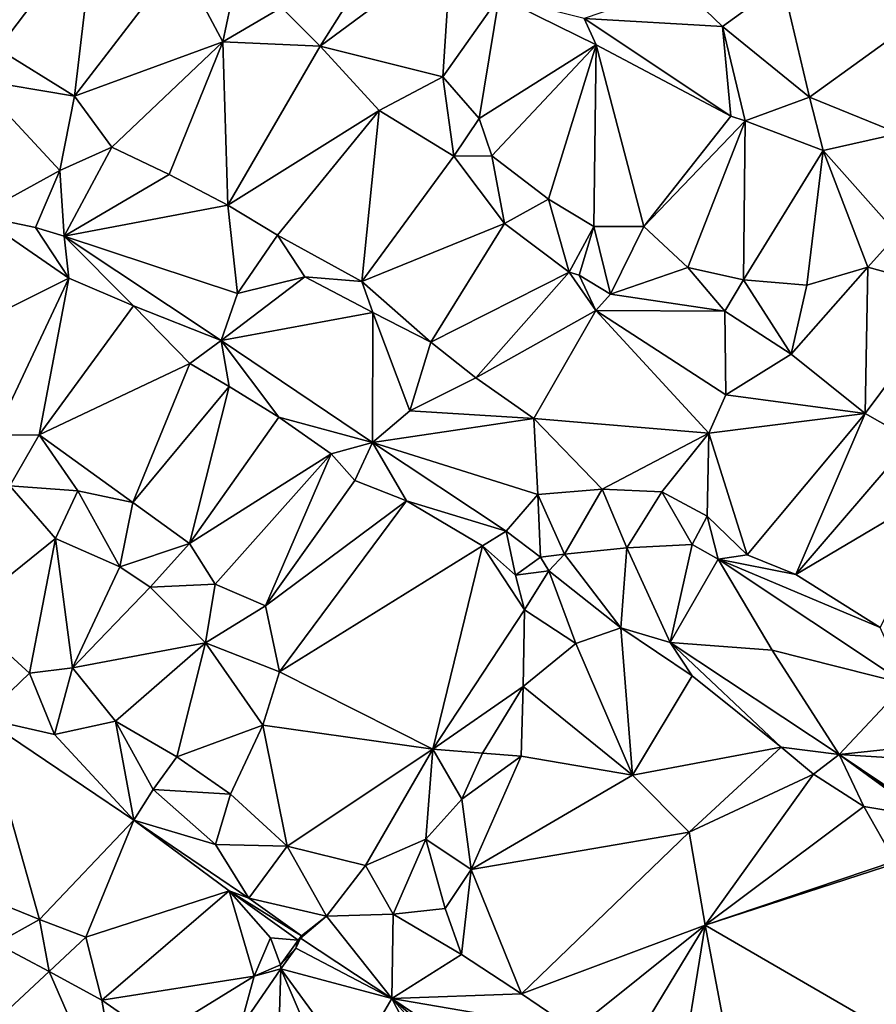
# Model space of a CAD drawing. Units: metres. Extents: x 296018 to 300174, y 5040562 to 5044634.
# Drawn here: x 299213 to 299365, y 5043719 to 5043894 of the extents above; entities that cross this region are included whole.
import ezdxf

# ---------------------------------------------------------------- set-up
doc = ezdxf.new("R2010")
doc.units = ezdxf.units.M
doc.header["$MEASUREMENT"] = 0
doc.layers.add('TIN', color=18, linetype='Continuous', true_color=0x000000)

msp = doc.modelspace()

# ---------------------------------------------------------------- linework, layer by layer
at = {"layer": 'TIN', "color": 7}
for points in [[(299200.535, 5043893.496, 46.524), (299218.647, 5043916.728, 46.508), (299208.887, 5043922.488, 46.38)], [(299218.647, 5043916.728, 46.508), (299200.535, 5043893.496, 46.524), (299209.431, 5043888.632, 46.332)], [(299218.647, 5043916.728, 46.508), (299209.431, 5043888.632, 46.332), (299226.679, 5043911.32, 46.556)], [(299209.431, 5043888.632, 46.332), (299222.999, 5043880.28, 46.476), (299226.679, 5043911.32, 46.556)], [(299226.679, 5043911.32, 46.556), (299222.999, 5043880.28, 46.476), (299241.559, 5043904.44, 46.268)], [(299266.519, 5043889.112, 46.556), (299280.855, 5043911.864, 46.124), (299259.671, 5043895.96, 46.62)], [(299266.519, 5043889.112, 46.556), (299289.719, 5043906.328, 46.204), (299280.855, 5043911.864, 46.124)], [(299289.719, 5043906.328, 46.204), (299266.519, 5043889.112, 46.556), (299288.247, 5043883.704, 46.252)], [(299289.719, 5043906.328, 46.204), (299288.247, 5043883.704, 46.252), (299298.231, 5043897.88, 46.044)], [(299222.999, 5043880.28, 46.476), (299249.271, 5043889.88, 46.668), (299241.559, 5043904.44, 46.268)], [(299241.559, 5043904.44, 46.268), (299249.271, 5043889.88, 46.668), (299250.583, 5043896.056, 46.62)], [(299313.271, 5043894.04, 45.836), (299337.783, 5043892.632, 45.884), (299330.295, 5043899.896, 45.9)], [(299337.783, 5043892.632, 45.884), (299348.407, 5043900.344, 46.476), (299330.295, 5043899.896, 45.9)], [(299348.407, 5043900.344, 46.476), (299337.783, 5043892.632, 45.884), (299353.207, 5043880.12, 45.756)], [(299348.407, 5043900.344, 46.476), (299353.207, 5043880.12, 45.756), (299373.143, 5043894.52, 45.868)], [(299288.247, 5043883.704, 46.252), (299294.679, 5043876.344, 46.204), (299298.231, 5043897.88, 46.044)], [(299294.679, 5043876.344, 46.204), (299315.415, 5043889.368, 45.996), (299298.231, 5043897.88, 46.044)], [(299298.231, 5043897.88, 46.044), (299315.415, 5043889.368, 45.996), (299313.271, 5043894.04, 45.836)], [(299250.583, 5043896.056, 46.62), (299249.271, 5043889.88, 46.668), (299259.671, 5043895.96, 46.62)], [(299259.671, 5043895.96, 46.62), (299249.271, 5043889.88, 46.668), (299266.519, 5043889.112, 46.556)], [(299315.415, 5043889.368, 45.996), (299339.255, 5043876.76, 45.82), (299313.271, 5043894.04, 45.836)], [(299339.255, 5043876.76, 45.82), (299337.783, 5043892.632, 45.884), (299313.271, 5043894.04, 45.836)], [(299353.207, 5043880.12, 45.756), (299369.015, 5043873.688, 45.756), (299373.143, 5043894.52, 45.868)], [(299353.207, 5043880.12, 45.756), (299337.783, 5043892.632, 45.884), (299341.815, 5043875.896, 45.772)], [(299337.783, 5043892.632, 45.884), (299339.255, 5043876.76, 45.82), (299341.815, 5043875.896, 45.772)], [(299222.999, 5043880.28, 46.476), (299209.431, 5043888.632, 46.332), (299205.399, 5043883.224, 46.172)], [(299222.999, 5043880.28, 46.476), (299229.623, 5043871.224, 46.38), (299249.271, 5043889.88, 46.668)], [(299229.623, 5043871.224, 46.38), (299239.767, 5043866.424, 46.38), (299249.271, 5043889.88, 46.668)], [(299249.271, 5043889.88, 46.668), (299239.767, 5043866.424, 46.38), (299250.167, 5043860.984, 46.396)], [(299250.167, 5043860.984, 46.396), (299266.519, 5043889.112, 46.556), (299249.271, 5043889.88, 46.668)], [(299266.519, 5043889.112, 46.556), (299250.167, 5043860.984, 46.396), (299276.951, 5043877.72, 46.396)], [(299288.247, 5043883.704, 46.252), (299266.519, 5043889.112, 46.556), (299276.951, 5043877.72, 46.396)], [(299296.919, 5043869.72, 46.204), (299315.415, 5043889.368, 45.996), (299294.679, 5043876.344, 46.204)], [(299296.919, 5043869.72, 46.204), (299306.935, 5043862.008, 46.38), (299315.415, 5043889.368, 45.996)], [(299306.935, 5043862.008, 46.38), (299314.967, 5043857.208, 46.268), (299315.415, 5043889.368, 45.996)], [(299315.415, 5043889.368, 45.996), (299314.967, 5043857.208, 46.268), (299323.831, 5043857.176, 45.932)], [(299339.255, 5043876.76, 45.82), (299315.415, 5043889.368, 45.996), (299323.831, 5043857.176, 45.932)], [(299220.439, 5043867.096, 46.284), (299205.399, 5043883.224, 46.172), (299205.911, 5043859.128, 46.396)], [(299205.399, 5043883.224, 46.172), (299220.439, 5043867.096, 46.284), (299222.999, 5043880.28, 46.476)], [(299290.199, 5043869.624, 46.364), (299288.247, 5043883.704, 46.252), (299276.951, 5043877.72, 46.396)], [(299288.247, 5043883.704, 46.252), (299290.199, 5043869.624, 46.364), (299294.679, 5043876.344, 46.204)], [(299222.999, 5043880.28, 46.476), (299220.439, 5043867.096, 46.284), (299229.623, 5043871.224, 46.38)], [(299341.815, 5043875.896, 45.772), (299355.607, 5043870.648, 45.82), (299353.207, 5043880.12, 45.756)], [(299369.015, 5043873.688, 45.756), (299353.207, 5043880.12, 45.756), (299355.607, 5043870.648, 45.82)], [(299250.167, 5043860.984, 46.396), (299258.967, 5043855.64, 46.396), (299276.951, 5043877.72, 46.396)], [(299258.967, 5043855.64, 46.396), (299273.879, 5043847.48, 46.364), (299276.951, 5043877.72, 46.396)], [(299273.879, 5043847.48, 46.364), (299290.199, 5043869.624, 46.364), (299276.951, 5043877.72, 46.396)], [(299290.199, 5043869.624, 46.364), (299296.919, 5043869.72, 46.204), (299294.679, 5043876.344, 46.204)], [(299339.255, 5043876.76, 45.82), (299323.831, 5043857.176, 45.932), (299341.815, 5043875.896, 45.772)], [(299331.639, 5043849.944, 46.076), (299341.815, 5043875.896, 45.772), (299323.831, 5043857.176, 45.932)], [(299341.495, 5043847.736, 45.916), (299341.815, 5043875.896, 45.772), (299331.639, 5043849.944, 46.076)], [(299341.495, 5043847.736, 45.916), (299355.607, 5043870.648, 45.82), (299341.815, 5043875.896, 45.772)], [(299355.607, 5043870.648, 45.82), (299368.759, 5043855.864, 45.772), (299369.015, 5043873.688, 45.756)], [(299220.439, 5043867.096, 46.284), (299221.207, 5043855.48, 46.172), (299229.623, 5043871.224, 46.38)], [(299221.207, 5043855.48, 46.172), (299239.767, 5043866.424, 46.38), (299229.623, 5043871.224, 46.38)], [(299273.879, 5043847.48, 46.364), (299299.191, 5043857.752, 46.348), (299290.199, 5043869.624, 46.364)], [(299290.199, 5043869.624, 46.364), (299299.191, 5043857.752, 46.348), (299296.919, 5043869.72, 46.204)], [(299299.191, 5043857.752, 46.348), (299306.935, 5043862.008, 46.38), (299296.919, 5043869.72, 46.204)], [(299355.607, 5043870.648, 45.82), (299341.495, 5043847.736, 45.916), (299352.695, 5043846.808, 45.692)], [(299352.695, 5043846.808, 45.692), (299363.543, 5043849.976, 45.98), (299355.607, 5043870.648, 45.82)], [(299355.607, 5043870.648, 45.82), (299363.543, 5043849.976, 45.98), (299368.759, 5043855.864, 45.772)], [(299216.119, 5043857.016, 46.284), (299220.439, 5043867.096, 46.284), (299205.911, 5043859.128, 46.396)], [(299216.119, 5043857.016, 46.284), (299221.207, 5043855.48, 46.172), (299220.439, 5043867.096, 46.284)], [(299239.767, 5043866.424, 46.38), (299221.207, 5043855.48, 46.172), (299250.167, 5043860.984, 46.396)], [(299250.167, 5043860.984, 46.396), (299221.207, 5043855.48, 46.172), (299251.863, 5043845.336, 46.284)], [(299258.967, 5043855.64, 46.396), (299250.167, 5043860.984, 46.396), (299251.863, 5043845.336, 46.284)], [(299306.935, 5043862.008, 46.38), (299299.191, 5043857.752, 46.348), (299310.647, 5043849.08, 46.332)], [(299314.967, 5043857.208, 46.268), (299306.935, 5043862.008, 46.38), (299310.647, 5043849.08, 46.332)], [(299194.167, 5043834.168, 46.652), (299222.007, 5043848.024, 46.428), (299205.911, 5043859.128, 46.396)], [(299205.911, 5043859.128, 46.396), (299222.007, 5043848.024, 46.428), (299216.119, 5043857.016, 46.284)], [(299216.119, 5043857.016, 46.284), (299222.007, 5043848.024, 46.428), (299221.207, 5043855.48, 46.172)], [(299273.879, 5043847.48, 46.364), (299286.135, 5043836.696, 46.428), (299299.191, 5043857.752, 46.348)], [(299286.135, 5043836.696, 46.428), (299310.647, 5043849.08, 46.332), (299299.191, 5043857.752, 46.348)], [(299314.967, 5043857.208, 46.268), (299310.647, 5043849.08, 46.332), (299312.407, 5043848.6, 46.316)], [(299317.911, 5043845.24, 46.268), (299314.967, 5043857.208, 46.268), (299312.407, 5043848.6, 46.316)], [(299317.911, 5043845.24, 46.268), (299323.831, 5043857.176, 45.932), (299314.967, 5043857.208, 46.268)], [(299323.831, 5043857.176, 45.932), (299317.911, 5043845.24, 46.268), (299331.639, 5043849.944, 46.076)], [(299221.207, 5043855.48, 46.172), (299222.007, 5043848.024, 46.428), (299233.431, 5043843.128, 46.396)], [(299221.207, 5043855.48, 46.172), (299249.015, 5043836.984, 46.3), (299251.863, 5043845.336, 46.284)], [(299233.431, 5043843.128, 46.396), (299249.015, 5043836.984, 46.3), (299221.207, 5043855.48, 46.172)], [(299258.967, 5043855.64, 46.396), (299251.863, 5043845.336, 46.284), (299263.799, 5043848.28, 46.204)], [(299258.967, 5043855.64, 46.396), (299263.799, 5043848.28, 46.204), (299273.879, 5043847.48, 46.364)], [(299379.159, 5043845.688, 46.188), (299368.759, 5043855.864, 45.772), (299363.543, 5043849.976, 45.98)], [(299317.911, 5043845.24, 46.268), (299338.167, 5043842.232, 45.996), (299331.639, 5043849.944, 46.076)], [(299338.167, 5043842.232, 45.996), (299341.495, 5043847.736, 45.916), (299331.639, 5043849.944, 46.076)], [(299363.543, 5043849.976, 45.98), (299352.695, 5043846.808, 45.692), (299349.911, 5043834.616, 45.692)], [(299349.911, 5043834.616, 45.692), (299363.063, 5043824.088, 46.14), (299363.543, 5043849.976, 45.98)], [(299363.543, 5043849.976, 45.98), (299363.063, 5043824.088, 46.14), (299379.159, 5043845.688, 46.188)], [(299263.799, 5043848.28, 46.204), (299251.863, 5043845.336, 46.284), (299249.015, 5043836.984, 46.3)], [(299275.831, 5043841.944, 46.22), (299263.799, 5043848.28, 46.204), (299249.015, 5043836.984, 46.3)], [(299263.799, 5043848.28, 46.204), (299275.831, 5043841.944, 46.22), (299273.879, 5043847.48, 46.364)], [(299294.103, 5043830.392, 46.332), (299310.647, 5043849.08, 46.332), (299286.135, 5043836.696, 46.428)], [(299294.103, 5043830.392, 46.332), (299315.319, 5043842.296, 46.284), (299310.647, 5043849.08, 46.332)], [(299315.319, 5043842.296, 46.284), (299312.407, 5043848.6, 46.316), (299310.647, 5043849.08, 46.332)], [(299315.319, 5043842.296, 46.284), (299317.911, 5043845.24, 46.268), (299312.407, 5043848.6, 46.316)], [(299222.007, 5043848.024, 46.428), (299194.167, 5043834.168, 46.652), (299208.887, 5043820.216, 46.636)], [(299216.727, 5043820.28, 46.588), (299222.007, 5043848.024, 46.428), (299208.887, 5043820.216, 46.636)], [(299222.007, 5043848.024, 46.428), (299216.727, 5043820.28, 46.588), (299233.431, 5043843.128, 46.396)], [(299286.135, 5043836.696, 46.428), (299273.879, 5043847.48, 46.364), (299275.831, 5043841.944, 46.22)], [(299341.495, 5043847.736, 45.916), (299338.167, 5043842.232, 45.996), (299349.911, 5043834.616, 45.692)], [(299341.495, 5043847.736, 45.916), (299349.911, 5043834.616, 45.692), (299352.695, 5043846.808, 45.692)], [(299317.911, 5043845.24, 46.268), (299315.319, 5043842.296, 46.284), (299338.167, 5043842.232, 45.996)], [(299363.063, 5043824.088, 46.14), (299371.255, 5043819.448, 46.204), (299379.159, 5043845.688, 46.188)], [(299216.727, 5043820.28, 46.588), (299243.415, 5043832.952, 46.86), (299233.431, 5043843.128, 46.396)], [(299233.431, 5043843.128, 46.396), (299243.415, 5043832.952, 46.86), (299249.015, 5043836.984, 46.3)], [(299249.015, 5043836.984, 46.3), (299275.799, 5043818.936, 46.22), (299275.831, 5043841.944, 46.22)], [(299275.799, 5043818.936, 46.22), (299282.391, 5043824.568, 46.22), (299275.831, 5043841.944, 46.22)], [(299282.391, 5043824.568, 46.22), (299286.135, 5043836.696, 46.428), (299275.831, 5043841.944, 46.22)], [(299294.103, 5043830.392, 46.332), (299304.375, 5043823.192, 46.204), (299315.319, 5043842.296, 46.284)], [(299335.383, 5043820.6, 46.06), (299315.319, 5043842.296, 46.284), (299304.375, 5043823.192, 46.204)], [(299315.319, 5043842.296, 46.284), (299338.359, 5043827.384, 45.836), (299338.167, 5043842.232, 45.996)], [(299315.319, 5043842.296, 46.284), (299335.383, 5043820.6, 46.06), (299338.359, 5043827.384, 45.836)], [(299338.167, 5043842.232, 45.996), (299338.359, 5043827.384, 45.836), (299349.911, 5043834.616, 45.692)], [(299243.415, 5043832.952, 46.86), (299250.423, 5043828.888, 46.572), (299249.015, 5043836.984, 46.3)], [(299249.015, 5043836.984, 46.3), (299250.423, 5043828.888, 46.572), (299259.223, 5043823.448, 46.828)], [(299259.223, 5043823.448, 46.828), (299275.799, 5043818.936, 46.22), (299249.015, 5043836.984, 46.3)], [(299286.135, 5043836.696, 46.428), (299282.391, 5043824.568, 46.22), (299294.103, 5043830.392, 46.332)], [(299363.063, 5043824.088, 46.14), (299349.911, 5043834.616, 45.692), (299338.359, 5043827.384, 45.836)], [(299216.727, 5043820.28, 46.588), (299233.367, 5043808.344, 46.812), (299243.415, 5043832.952, 46.86)], [(299243.415, 5043832.952, 46.86), (299233.367, 5043808.344, 46.812), (299250.423, 5043828.888, 46.572)], [(299282.391, 5043824.568, 46.22), (299304.375, 5043823.192, 46.204), (299294.103, 5043830.392, 46.332)], [(299233.367, 5043808.344, 46.812), (299243.351, 5043801.048, 46.812), (299250.423, 5043828.888, 46.572)], [(299250.423, 5043828.888, 46.572), (299243.351, 5043801.048, 46.812), (299259.223, 5043823.448, 46.828)], [(299338.359, 5043827.384, 45.836), (299335.383, 5043820.6, 46.06), (299363.063, 5043824.088, 46.14)], [(299275.799, 5043818.936, 46.22), (299304.375, 5043823.192, 46.204), (299282.391, 5043824.568, 46.22)], [(299335.383, 5043820.6, 46.06), (299342.167, 5043799.032, 46.252), (299363.063, 5043824.088, 46.14)], [(299363.063, 5043824.088, 46.14), (299342.167, 5043799.032, 46.252), (299350.775, 5043795.544, 46.476)], [(299363.063, 5043824.088, 46.14), (299350.775, 5043795.544, 46.476), (299371.255, 5043819.448, 46.204)], [(299243.351, 5043801.048, 46.812), (299268.471, 5043816.92, 46.524), (299259.223, 5043823.448, 46.828)], [(299259.223, 5043823.448, 46.828), (299268.471, 5043816.92, 46.524), (299275.799, 5043818.936, 46.22)], [(299275.799, 5043818.936, 46.22), (299305.079, 5043809.72, 46.028), (299304.375, 5043823.192, 46.204)], [(299304.375, 5043823.192, 46.204), (299305.079, 5043809.72, 46.028), (299316.439, 5043810.712, 46.092)], [(299304.375, 5043823.192, 46.204), (299316.439, 5043810.712, 46.092), (299335.383, 5043820.6, 46.06)], [(299335.383, 5043820.6, 46.06), (299316.439, 5043810.712, 46.092), (299327.031, 5043810.2, 46.092)], [(299335.063, 5043805.88, 46.14), (299335.383, 5043820.6, 46.06), (299327.031, 5043810.2, 46.092)], [(299335.383, 5043820.6, 46.06), (299335.063, 5043805.88, 46.14), (299342.167, 5043799.032, 46.252)], [(299211.575, 5043811.256, 46.876), (299216.727, 5043820.28, 46.588), (299208.887, 5043820.216, 46.636)], [(299211.575, 5043811.256, 46.876), (299223.607, 5043810.36, 46.796), (299216.727, 5043820.28, 46.588)], [(299233.367, 5043808.344, 46.812), (299216.727, 5043820.28, 46.588), (299223.607, 5043810.36, 46.796)], [(299268.471, 5043816.92, 46.524), (299272.663, 5043812.216, 46.844), (299275.799, 5043818.936, 46.22)], [(299275.799, 5043818.936, 46.22), (299272.663, 5043812.216, 46.844), (299281.783, 5043808.632, 46.508)], [(299275.799, 5043818.936, 46.22), (299281.783, 5043808.632, 46.508), (299299.447, 5043803.224, 46.14)], [(299299.447, 5043803.224, 46.14), (299305.079, 5043809.72, 46.028), (299275.799, 5043818.936, 46.22)], [(299379.255, 5043812.44, 46.412), (299371.255, 5043819.448, 46.204), (299350.775, 5043795.544, 46.476)], [(299243.351, 5043801.048, 46.812), (299247.927, 5043793.88, 46.764), (299268.471, 5043816.92, 46.524)], [(299247.927, 5043793.88, 46.764), (299256.823, 5043790.008, 46.54), (299268.471, 5043816.92, 46.524)], [(299256.823, 5043790.008, 46.54), (299272.663, 5043812.216, 46.844), (299268.471, 5043816.92, 46.524)], [(299281.783, 5043808.632, 46.508), (299272.663, 5043812.216, 46.844), (299256.823, 5043790.008, 46.54)], [(299350.775, 5043795.544, 46.476), (299365.687, 5043786.168, 46.076), (299379.255, 5043812.44, 46.412)], [(299211.575, 5043811.256, 46.876), (299203.319, 5043788.76, 46.204), (299219.671, 5043801.944, 46.876)], [(299211.575, 5043811.256, 46.876), (299219.671, 5043801.944, 46.876), (299223.607, 5043810.36, 46.796)], [(299223.607, 5043810.36, 46.796), (299219.671, 5043801.944, 46.876), (299231.031, 5043796.92, 46.86)], [(299231.031, 5043796.92, 46.86), (299233.367, 5043808.344, 46.812), (299223.607, 5043810.36, 46.796)], [(299305.079, 5043809.72, 46.028), (299309.815, 5043799.192, 46.092), (299316.439, 5043810.712, 46.092)], [(299316.439, 5043810.712, 46.092), (299309.815, 5043799.192, 46.092), (299320.855, 5043800.28, 46.124)], [(299316.439, 5043810.712, 46.092), (299320.855, 5043800.28, 46.124), (299327.031, 5043810.2, 46.092)], [(299327.031, 5043810.2, 46.092), (299320.855, 5043800.28, 46.124), (299332.407, 5043800.856, 46.108)], [(299332.407, 5043800.856, 46.108), (299335.063, 5043805.88, 46.14), (299327.031, 5043810.2, 46.092)], [(299231.031, 5043796.92, 46.86), (299243.351, 5043801.048, 46.812), (299233.367, 5043808.344, 46.812)], [(299281.783, 5043808.632, 46.508), (299256.823, 5043790.008, 46.54), (299259.319, 5043778.36, 46.284)], [(299259.319, 5043778.36, 46.284), (299295.255, 5043800.664, 46.316), (299281.783, 5043808.632, 46.508)], [(299281.783, 5043808.632, 46.508), (299295.255, 5043800.664, 46.316), (299299.447, 5043803.224, 46.14)], [(299305.079, 5043809.72, 46.028), (299299.447, 5043803.224, 46.14), (299305.527, 5043798.648, 46.14)], [(299309.815, 5043799.192, 46.092), (299305.079, 5043809.72, 46.028), (299305.527, 5043798.648, 46.14)], [(299335.063, 5043805.88, 46.14), (299332.407, 5043800.856, 46.108), (299336.983, 5043798.296, 46.14)], [(299342.167, 5043799.032, 46.252), (299335.063, 5043805.88, 46.14), (299336.983, 5043798.296, 46.14)], [(299295.255, 5043800.664, 46.316), (299301.111, 5043795.48, 46.508), (299299.447, 5043803.224, 46.14)], [(299299.447, 5043803.224, 46.14), (299301.111, 5043795.48, 46.508), (299305.527, 5043798.648, 46.14)], [(299203.319, 5043788.76, 46.204), (299215.031, 5043778.104, 46.044), (299219.671, 5043801.944, 46.876)], [(299219.671, 5043801.944, 46.876), (299215.031, 5043778.104, 46.044), (299222.679, 5043779.032, 46.348)], [(299219.671, 5043801.944, 46.876), (299222.679, 5043779.032, 46.348), (299231.031, 5043796.92, 46.86)], [(299243.351, 5043801.048, 46.812), (299231.031, 5043796.92, 46.86), (299236.407, 5043793.304, 46.956)], [(299247.927, 5043793.88, 46.764), (299243.351, 5043801.048, 46.812), (299236.407, 5043793.304, 46.956)], [(299259.319, 5043778.36, 46.284), (299286.487, 5043764.632, 46.06), (299295.255, 5043800.664, 46.316)], [(299295.255, 5043800.664, 46.316), (299286.487, 5043764.632, 46.06), (299302.711, 5043789.336, 46.22)], [(299295.255, 5043800.664, 46.316), (299302.711, 5043789.336, 46.22), (299301.111, 5043795.48, 46.508)], [(299309.815, 5043799.192, 46.092), (299319.767, 5043786.104, 45.9), (299320.855, 5043800.28, 46.124)], [(299320.855, 5043800.28, 46.124), (299319.767, 5043786.104, 45.9), (299328.535, 5043783.544, 46.076)], [(299320.855, 5043800.28, 46.124), (299328.535, 5043783.544, 46.076), (299332.407, 5043800.856, 46.108)], [(299332.407, 5043800.856, 46.108), (299328.535, 5043783.544, 46.076), (299336.983, 5043798.296, 46.14)], [(299305.527, 5043798.648, 46.14), (299301.111, 5043795.48, 46.508), (299307.031, 5043796.216, 46.14)], [(299309.815, 5043799.192, 46.092), (299305.527, 5043798.648, 46.14), (299307.031, 5043796.216, 46.14)], [(299319.767, 5043786.104, 45.9), (299309.815, 5043799.192, 46.092), (299307.031, 5043796.216, 46.14)], [(299328.535, 5043783.544, 46.076), (299346.583, 5043782.2, 46.06), (299336.983, 5043798.296, 46.14)], [(299350.775, 5043795.544, 46.476), (299342.167, 5043799.032, 46.252), (299336.983, 5043798.296, 46.14)], [(299350.775, 5043795.544, 46.476), (299336.983, 5043798.296, 46.14), (299365.687, 5043786.168, 46.076)], [(299336.983, 5043798.296, 46.14), (299346.583, 5043782.2, 46.06), (299370.199, 5043776.184, 45.948)], [(299370.199, 5043776.184, 45.948), (299365.687, 5043786.168, 46.076), (299336.983, 5043798.296, 46.14)], [(299231.031, 5043796.92, 46.86), (299222.679, 5043779.032, 46.348), (299236.407, 5043793.304, 46.956)], [(299301.111, 5043795.48, 46.508), (299302.711, 5043789.336, 46.22), (299307.031, 5043796.216, 46.14)], [(299307.031, 5043796.216, 46.14), (299302.711, 5043789.336, 46.22), (299311.799, 5043783.352, 46.044)], [(299307.031, 5043796.216, 46.14), (299311.799, 5043783.352, 46.044), (299319.767, 5043786.104, 45.9)], [(299222.679, 5043779.032, 46.348), (299246.199, 5043783.48, 46.764), (299236.407, 5043793.304, 46.956)], [(299236.407, 5043793.304, 46.956), (299246.199, 5043783.48, 46.764), (299247.927, 5043793.88, 46.764)], [(299247.927, 5043793.88, 46.764), (299246.199, 5043783.48, 46.764), (299256.823, 5043790.008, 46.54)], [(299246.199, 5043783.48, 46.764), (299259.319, 5043778.36, 46.284), (299256.823, 5043790.008, 46.54)], [(299286.487, 5043764.632, 46.06), (299302.487, 5043775.768, 46.06), (299302.711, 5043789.336, 46.22)], [(299302.711, 5043789.336, 46.22), (299302.487, 5043775.768, 46.06), (299311.799, 5043783.352, 46.044)], [(299203.319, 5043788.76, 46.204), (299206.743, 5043770.104, 46.252), (299215.031, 5043778.104, 46.044)], [(299311.799, 5043783.352, 46.044), (299321.847, 5043760.024, 46.396), (299319.767, 5043786.104, 45.9)], [(299319.767, 5043786.104, 45.9), (299332.375, 5043777.624, 46.204), (299328.535, 5043783.544, 46.076)], [(299319.767, 5043786.104, 45.9), (299321.847, 5043760.024, 46.396), (299332.375, 5043777.624, 46.204)], [(299230.295, 5043769.624, 46.156), (299246.199, 5043783.48, 46.764), (299222.679, 5043779.032, 46.348)], [(299230.295, 5043769.624, 46.156), (299241.111, 5043763.288, 46.14), (299246.199, 5043783.48, 46.764)], [(299241.111, 5043763.288, 46.14), (299256.343, 5043768.888, 46.204), (299246.199, 5043783.48, 46.764)], [(299246.199, 5043783.48, 46.764), (299256.343, 5043768.888, 46.204), (299259.319, 5043778.36, 46.284)], [(299302.487, 5043775.768, 46.06), (299321.847, 5043760.024, 46.396), (299311.799, 5043783.352, 46.044)], [(299358.423, 5043763.672, 45.932), (299328.535, 5043783.544, 46.076), (299348.183, 5043765.016, 46.22)], [(299346.583, 5043782.2, 46.06), (299328.535, 5043783.544, 46.076), (299358.423, 5043763.672, 45.932)], [(299328.535, 5043783.544, 46.076), (299332.375, 5043777.624, 46.204), (299348.183, 5043765.016, 46.22)], [(299346.583, 5043782.2, 46.06), (299358.423, 5043763.672, 45.932), (299370.199, 5043776.184, 45.948)], [(299215.031, 5043778.104, 46.044), (299219.447, 5043767.224, 46.028), (299222.679, 5043779.032, 46.348)], [(299222.679, 5043779.032, 46.348), (299219.447, 5043767.224, 46.028), (299230.295, 5043769.624, 46.156)], [(299206.743, 5043770.104, 46.252), (299219.447, 5043767.224, 46.028), (299215.031, 5043778.104, 46.044)], [(299259.319, 5043778.36, 46.284), (299256.343, 5043768.888, 46.204), (299286.487, 5043764.632, 46.06)], [(299332.375, 5043777.624, 46.204), (299321.847, 5043760.024, 46.396), (299348.183, 5043765.016, 46.22)], [(299295.287, 5043763.928, 46.124), (299302.487, 5043775.768, 46.06), (299286.487, 5043764.632, 46.06)], [(299295.287, 5043763.928, 46.124), (299302.135, 5043763.416, 45.996), (299302.487, 5043775.768, 46.06)], [(299302.135, 5043763.416, 45.996), (299321.847, 5043760.024, 46.396), (299302.487, 5043775.768, 46.06)], [(299358.423, 5043763.672, 45.932), (299373.975, 5043765.336, 45.852), (299370.199, 5043776.184, 45.948)], [(299206.743, 5043770.104, 46.252), (299204.279, 5043739.576, 46.092), (299216.791, 5043734.488, 46.076)], [(299233.495, 5043752.056, 46.06), (299219.447, 5043767.224, 46.028), (299206.743, 5043770.104, 46.252)], [(299206.743, 5043770.104, 46.252), (299216.791, 5043734.488, 46.076), (299233.495, 5043752.056, 46.06)], [(299219.447, 5043767.224, 46.028), (299233.495, 5043752.056, 46.06), (299230.295, 5043769.624, 46.156)], [(299241.111, 5043763.288, 46.14), (299230.295, 5043769.624, 46.156), (299236.951, 5043757.496, 46.092)], [(299230.295, 5043769.624, 46.156), (299233.495, 5043752.056, 46.06), (299236.951, 5043757.496, 46.092)], [(299241.111, 5043763.288, 46.14), (299250.615, 5043756.696, 46.076), (299256.343, 5043768.888, 46.204)], [(299256.343, 5043768.888, 46.204), (299250.615, 5043756.696, 46.076), (299260.663, 5043747.48, 45.948)], [(299286.487, 5043764.632, 46.06), (299256.343, 5043768.888, 46.204), (299260.663, 5043747.48, 45.948)], [(299286.487, 5043764.632, 46.06), (299260.663, 5043747.48, 45.948), (299274.519, 5043744.056, 46.012)], [(299286.487, 5043764.632, 46.06), (299274.519, 5043744.056, 46.012), (299285.207, 5043748.728, 46.076)], [(299286.487, 5043764.632, 46.06), (299285.207, 5043748.728, 46.076), (299291.607, 5043755.768, 46.06)], [(299286.487, 5043764.632, 46.06), (299291.607, 5043755.768, 46.06), (299295.287, 5043763.928, 46.124)], [(299321.847, 5043760.024, 46.396), (299331.895, 5043749.944, 46.62), (299348.183, 5043765.016, 46.22)], [(299348.183, 5043765.016, 46.22), (299331.895, 5043749.944, 46.62), (299353.911, 5043760.216, 46.22)], [(299358.423, 5043763.672, 45.932), (299348.183, 5043765.016, 46.22), (299353.911, 5043760.216, 46.22)], [(299358.423, 5043763.672, 45.932), (299392.471, 5043761.56, 45.756), (299373.975, 5043765.336, 45.852)], [(299250.615, 5043756.696, 46.076), (299241.111, 5043763.288, 46.14), (299236.951, 5043757.496, 46.092)], [(299291.607, 5043755.768, 46.06), (299302.135, 5043763.416, 45.996), (299295.287, 5043763.928, 46.124)], [(299302.135, 5043763.416, 45.996), (299291.607, 5043755.768, 46.06), (299293.271, 5043743.32, 46.06)], [(299293.271, 5043743.32, 46.06), (299321.847, 5043760.024, 46.396), (299302.135, 5043763.416, 45.996)], [(299362.807, 5043754.488, 45.916), (299358.423, 5043763.672, 45.932), (299353.911, 5043760.216, 46.22)], [(299358.423, 5043763.672, 45.932), (299373.463, 5043752.728, 45.964), (299378.327, 5043749.496, 46.044)], [(299362.807, 5043754.488, 45.916), (299373.463, 5043752.728, 45.964), (299358.423, 5043763.672, 45.932)], [(299385.783, 5043745.368, 45.676), (299392.471, 5043761.56, 45.756), (299358.423, 5043763.672, 45.932)], [(299358.423, 5043763.672, 45.932), (299378.327, 5043749.496, 46.044), (299383.991, 5043746.072, 45.772)], [(299385.783, 5043745.368, 45.676), (299358.423, 5043763.672, 45.932), (299383.991, 5043746.072, 45.772)], [(299331.895, 5043749.944, 46.62), (299321.847, 5043760.024, 46.396), (299293.271, 5043743.32, 46.06)], [(299353.911, 5043760.216, 46.22), (299331.895, 5043749.944, 46.62), (299334.711, 5043733.496, 46.204)], [(299334.711, 5043733.496, 46.204), (299362.807, 5043754.488, 45.916), (299353.911, 5043760.216, 46.22)], [(299236.951, 5043757.496, 46.092), (299233.495, 5043752.056, 46.06), (299247.991, 5043747.768, 46.044)], [(299236.951, 5043757.496, 46.092), (299247.991, 5043747.768, 46.044), (299250.615, 5043756.696, 46.076)], [(299260.663, 5043747.48, 45.948), (299250.615, 5043756.696, 46.076), (299247.991, 5043747.768, 46.044)], [(299291.607, 5043755.768, 46.06), (299285.207, 5043748.728, 46.076), (299293.271, 5043743.32, 46.06)], [(299362.807, 5043754.488, 45.916), (299334.711, 5043733.496, 46.204), (299368.279, 5043744.824, 46.428)], [(299373.463, 5043752.728, 45.964), (299362.807, 5043754.488, 45.916), (299368.279, 5043744.824, 46.428)], [(299216.791, 5043734.488, 46.076), (299225.015, 5043731.352, 46.332), (299233.495, 5043752.056, 46.06)], [(299233.495, 5043752.056, 46.06), (299225.015, 5043731.352, 46.332), (299250.423, 5043739.576, 46.428)], [(299253.879, 5043738.232, 46.14), (299247.991, 5043747.768, 46.044), (299233.495, 5043752.056, 46.06)], [(299250.423, 5043739.576, 46.428), (299253.879, 5043738.232, 46.14), (299233.495, 5043752.056, 46.06)], [(299293.271, 5043743.32, 46.06), (299302.167, 5043721.304, 45.98), (299331.895, 5043749.944, 46.62)], [(299302.167, 5043721.304, 45.98), (299334.711, 5043733.496, 46.204), (299331.895, 5043749.944, 46.62)], [(299260.663, 5043747.48, 45.948), (299247.991, 5043747.768, 46.044), (299253.879, 5043738.232, 46.14)], [(299253.879, 5043738.232, 46.14), (299267.639, 5043735.096, 46.06), (299260.663, 5043747.48, 45.948)], [(299260.663, 5043747.48, 45.948), (299267.639, 5043735.096, 46.06), (299274.519, 5043744.056, 46.012)], [(299285.207, 5043748.728, 46.076), (299274.519, 5043744.056, 46.012), (299279.447, 5043735.448, 46.028)], [(299285.207, 5043748.728, 46.076), (299279.447, 5043735.448, 46.028), (299288.663, 5043736.44, 46.188)], [(299285.207, 5043748.728, 46.076), (299288.663, 5043736.44, 46.188), (299293.271, 5043743.32, 46.06)], [(299279.447, 5043735.448, 46.028), (299274.519, 5043744.056, 46.012), (299267.639, 5043735.096, 46.06)], [(299334.711, 5043733.496, 46.204), (299368.695, 5043744.536, 46.54), (299368.279, 5043744.824, 46.428)], [(299334.711, 5043733.496, 46.204), (299374.295, 5043710.488, 46.732), (299368.695, 5043744.536, 46.54)], [(299288.663, 5043736.44, 46.188), (299291.543, 5043728.312, 45.868), (299293.271, 5043743.32, 46.06)], [(299291.543, 5043728.312, 45.868), (299302.167, 5043721.304, 45.98), (299293.271, 5043743.32, 46.06)], [(299216.791, 5043734.488, 46.076), (299204.279, 5043739.576, 46.092), (299209.111, 5043730.232, 46.396)], [(299250.423, 5043739.576, 46.428), (299225.015, 5043731.352, 46.332), (299227.831, 5043720.184, 46.092)], [(299227.831, 5043720.184, 46.092), (299254.807, 5043724.44, 46.476), (299250.423, 5043739.576, 46.428)], [(299250.423, 5043739.576, 46.428), (299254.807, 5043724.44, 46.476), (299257.751, 5043731.256, 46.668)], [(299263.191, 5043731.608, 45.996), (299253.879, 5043738.232, 46.14), (299250.423, 5043739.576, 46.428)], [(299263.191, 5043731.608, 45.996), (299250.423, 5043739.576, 46.428), (299262.647, 5043730.808, 46.492)], [(299257.751, 5043731.256, 46.668), (299262.647, 5043730.808, 46.492), (299250.423, 5043739.576, 46.428)], [(299267.639, 5043735.096, 46.06), (299253.879, 5043738.232, 46.14), (299263.191, 5043731.608, 45.996)], [(299279.191, 5043720.504, 45.804), (299267.639, 5043735.096, 46.06), (299263.063, 5043731.16, 46.028)], [(299263.063, 5043731.16, 46.028), (299267.639, 5043735.096, 46.06), (299263.191, 5043731.608, 45.996)], [(299267.639, 5043735.096, 46.06), (299279.191, 5043720.504, 45.804), (299279.447, 5043735.448, 46.028)], [(299279.191, 5043720.504, 45.804), (299291.543, 5043728.312, 45.868), (299279.447, 5043735.448, 46.028)], [(299279.447, 5043735.448, 46.028), (299291.543, 5043728.312, 45.868), (299288.663, 5043736.44, 46.188)], [(299216.791, 5043734.488, 46.076), (299209.111, 5043730.232, 46.396), (299218.519, 5043725.272, 46.316)], [(299216.791, 5043734.488, 46.076), (299218.519, 5043725.272, 46.316), (299225.015, 5043731.352, 46.332)], [(299311.575, 5043714.936, 46.012), (299334.711, 5043733.496, 46.204), (299302.167, 5043721.304, 45.98)], [(299311.575, 5043714.936, 46.012), (299319.767, 5043708.888, 45.932), (299334.711, 5043733.496, 46.204)], [(299319.767, 5043708.888, 45.932), (299329.911, 5043703.96, 46.06), (299334.711, 5043733.496, 46.204)], [(299334.711, 5043733.496, 46.204), (299329.911, 5043703.96, 46.06), (299341.655, 5043696.76, 46.108)], [(299341.655, 5043696.76, 46.108), (299374.295, 5043710.488, 46.732), (299334.711, 5043733.496, 46.204)], [(299262.647, 5043730.808, 46.492), (299263.063, 5043731.16, 46.028), (299263.191, 5043731.608, 45.996)], [(299183.959, 5043693.112, 46.156), (299218.519, 5043725.272, 46.316), (299209.111, 5043730.232, 46.396)], [(299225.015, 5043731.352, 46.332), (299218.519, 5043725.272, 46.316), (299227.831, 5043720.184, 46.092)], [(299254.807, 5043724.44, 46.476), (299259.479, 5043726.456, 46.38), (299257.751, 5043731.256, 46.668)], [(299259.479, 5043726.456, 46.38), (299262.647, 5043730.808, 46.492), (299257.751, 5043731.256, 46.668)], [(299262.199, 5043729.432, 46.092), (299262.647, 5043730.808, 46.492), (299259.479, 5043726.456, 46.38)], [(299263.063, 5043731.16, 46.028), (299262.199, 5043729.432, 46.092), (299279.191, 5043720.504, 45.804)], [(299262.647, 5043730.808, 46.492), (299262.199, 5043729.432, 46.092), (299263.063, 5043731.16, 46.028)], [(299259.543, 5043725.752, 46.236), (299262.199, 5043729.432, 46.092), (299259.479, 5043726.456, 46.38)], [(299259.543, 5043725.752, 46.236), (299279.191, 5043720.504, 45.804), (299262.199, 5043729.432, 46.092)], [(299291.543, 5043728.312, 45.868), (299279.191, 5043720.504, 45.804), (299302.167, 5043721.304, 45.98)], [(299254.807, 5043724.44, 46.476), (299259.543, 5043725.752, 46.236), (299259.479, 5043726.456, 46.38)], [(299183.959, 5043693.112, 46.156), (299232.663, 5043692.728, 46.076), (299218.519, 5043725.272, 46.316)], [(299227.831, 5043720.184, 46.092), (299218.519, 5043725.272, 46.316), (299232.663, 5043692.728, 46.076)], [(299254.807, 5043724.44, 46.476), (299227.831, 5043720.184, 46.092), (299237.303, 5043713.624, 45.996)], [(299254.807, 5043724.44, 46.476), (299237.303, 5043713.624, 45.996), (299252.279, 5043715.16, 45.98)], [(299254.807, 5043724.44, 46.476), (299252.279, 5043715.16, 45.98), (299259.543, 5043725.752, 46.236)], [(299259.543, 5043725.752, 46.236), (299252.279, 5043715.16, 45.98), (299259.095, 5043710.264, 46.012)], [(299259.095, 5043710.264, 46.012), (299267.351, 5043707.608, 45.708), (299259.543, 5043725.752, 46.236)], [(299259.543, 5043725.752, 46.236), (299267.351, 5043707.608, 45.708), (299272.183, 5043708.44, 46.044)], [(299259.543, 5043725.752, 46.236), (299272.183, 5043708.44, 46.044), (299279.191, 5043720.504, 45.804)], [(299279.191, 5043720.504, 45.804), (299311.575, 5043714.936, 46.012), (299302.167, 5043721.304, 45.98)], [(299232.663, 5043692.728, 46.076), (299237.303, 5043713.624, 45.996), (299227.831, 5043720.184, 46.092)], [(299285.655, 5043708.12, 46.156), (299279.191, 5043720.504, 45.804), (299272.183, 5043708.44, 46.044)], [(299313.175, 5043697.528, 45.836), (299311.575, 5043714.936, 46.012), (299279.191, 5043720.504, 45.804)], [(299285.655, 5043708.12, 46.156), (299293.623, 5043704.248, 46.172), (299279.191, 5043720.504, 45.804)], [(299306.039, 5043697.528, 46.204), (299279.191, 5043720.504, 45.804), (299293.623, 5043704.248, 46.172)], [(299306.039, 5043697.528, 46.204), (299313.175, 5043697.528, 45.836), (299279.191, 5043720.504, 45.804)]]:
    msp.add_3dface(points, dxfattribs=at)

doc.saveas('drawing.dxf')
